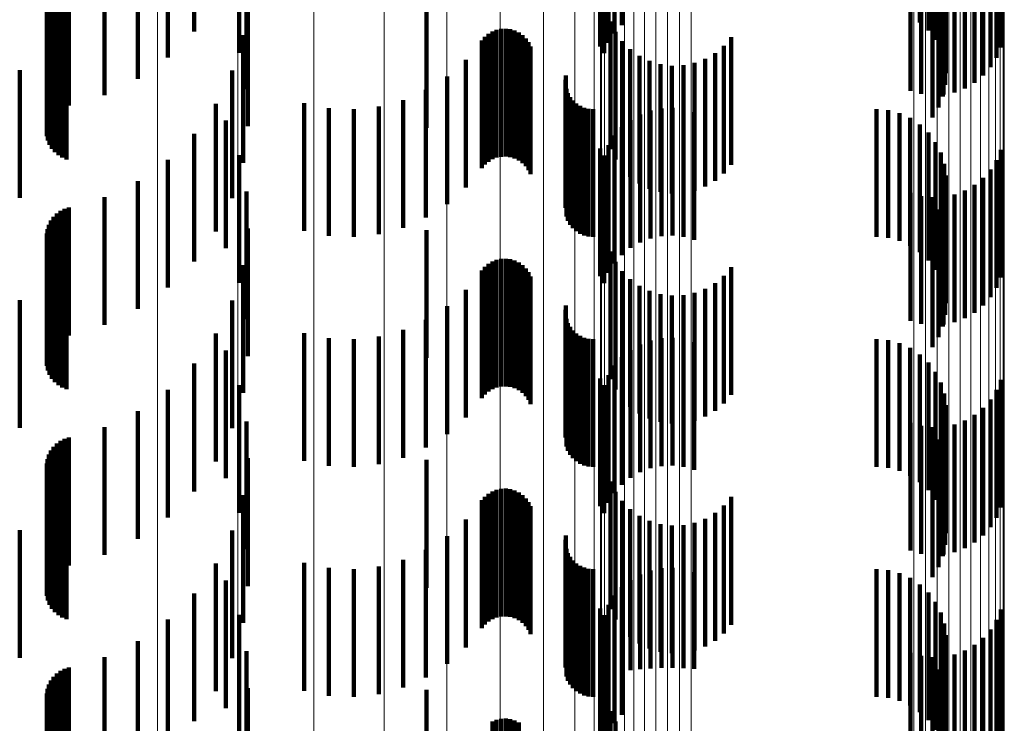
# Model space of a CAD drawing. Units: metres. Extents: x 0 to 10.6, y -0.5 to 0.5.
# Drawn here: x 0.1 to 0.1, y 0.1 to 0.1 of the extents above; entities that cross this region are included whole.
import ezdxf

# ---------------------------------------------------------------- set-up
doc = ezdxf.new("R2010")
doc.units = ezdxf.units.M
doc.linetypes.add('AUSGEZOGEN', pattern=[0])
doc.linetypes.add('VERDECKT2_S2', pattern=[0.0018, 0.001, -0.0008])
doc.layers.add('Standard', color=7, linetype='AUSGEZOGEN', lineweight=13)

msp = doc.modelspace()

# ---------------------------------------------------------------- linework, layer by layer
at = {"layer": 'Standard', "color": 253, "linetype": 'VERDECKT2_S2', "lineweight": 140, "transparency": 33554687}
for p, q in [((0.0919427, 0.0920597), (0.0919427, 0.0910597)), ((0.0942778, 0.0920813), (0.0942778, 0.0910813)), ((0.0943444, 0.0920179), (0.0943444, 0.0910179)), ((0.0885933, 0.0920095), (0.0885933, 0.0910095)), ((0.091885, 0.0919943), (0.091885, 0.0909943)), ((0.0943994, 0.0919442), (0.0943994, 0.0909442)), ((0.0917743, 0.0918932), (0.0917743, 0.0908932)), ((0.0918384, 0.0919203), (0.0918384, 0.0909203)), ((0.0949116, 0.0918837), (0.0949116, 0.0908837)), ((0.0883875, 0.0918056), (0.0883875, 0.0908056)), ((0.0889457, 0.0918419), (0.0889457, 0.0908419)), ((0.0918043, 0.09184), (0.0918043, 0.09084)), ((0.0944412, 0.0918622), (0.0944412, 0.0908622)), ((0.0948774, 0.0918033), (0.0948774, 0.0908033)), ((0.0944685, 0.0917745), (0.0944685, 0.0907745)), ((0.0948308, 0.0917295), (0.0948308, 0.0907295)), ((0.088151, 0.0916382), (0.088151, 0.0906382)), ((0.0944807, 0.0916833), (0.0944807, 0.0906833)), ((0.0947731, 0.091664), (0.0947731, 0.090664)), ((0.0890032, 0.091558), (0.0890032, 0.090558)), ((0.0944774, 0.0915916), (0.0944774, 0.0905916)), ((0.0946301, 0.0915647), (0.0946301, 0.0905647)), ((0.0947056, 0.0916086), (0.0947056, 0.0906086)), ((0.0878903, 0.0915121), (0.0878903, 0.0905121)), ((0.094205, 0.0915458), (0.094205, 0.0905458)), ((0.094289, 0.0915219), (0.094289, 0.0905219)), ((0.0943757, 0.0915118), (0.0943757, 0.0905118)), ((0.0944587, 0.0915016), (0.0944587, 0.0905016)), ((0.094463, 0.0915157), (0.094463, 0.0905157)), ((0.0945485, 0.0915334), (0.0945485, 0.0905334)), ((0.0875453, 0.0914047), (0.0875453, 0.0904047)), ((0.0875778, 0.0914204), (0.0875778, 0.0904204)), ((0.0876122, 0.0914305), (0.0876122, 0.0904305)), ((0.0944251, 0.091416), (0.0944251, 0.090416)), ((0.0874695, 0.0913293), (0.0874695, 0.0903293)), ((0.0874905, 0.0913586), (0.0874905, 0.0903586)), ((0.0875161, 0.0913839), (0.0875161, 0.0903839)), ((0.0943775, 0.0913372), (0.0943775, 0.0903372)), ((0.0874432, 0.0912626), (0.0874432, 0.0902626)), ((0.0874536, 0.0912971), (0.0874536, 0.0902971)), ((0.0890133, 0.0912684), (0.0890133, 0.0902684)), ((0.0904139, 0.0912557), (0.0904139, 0.0902557)), ((0.0874387, 0.0912271), (0.0874387, 0.0902271)), ((0.08744, 0.091191), (0.08744, 0.090191)), ((0.0874473, 0.0911559), (0.0874473, 0.0901559)), ((0.0874603, 0.0911223), (0.0874603, 0.0901223)), ((0.0874786, 0.0910914), (0.0874786, 0.0900914)), ((0.0875017, 0.0910638), (0.0875017, 0.0900638)), ((0.0875292, 0.0910405), (0.0875292, 0.0900405)), ((0.08756, 0.091022), (0.08756, 0.090022)), ((0.0909623, 0.0910221), (0.0909623, 0.0900221)), ((0.0909976, 0.0910296), (0.0909976, 0.0900296)), ((0.0910336, 0.0910312), (0.0910336, 0.0900312)), ((0.0910693, 0.0910267), (0.0910693, 0.0900267)), ((0.0911038, 0.0910165), (0.0911038, 0.0900165)), ((0.0918536, 0.0910878), (0.0918536, 0.0900878)), ((0.0875935, 0.0910089), (0.0875935, 0.0900089)), ((0.0889758, 0.0909812), (0.0889758, 0.0899812)), ((0.0908474, 0.0909396), (0.0908474, 0.0899396)), ((0.0908706, 0.0909672), (0.0908706, 0.0899672)), ((0.0908979, 0.0909905), (0.0908979, 0.0899905)), ((0.0909289, 0.091009), (0.0909289, 0.090009)), ((0.0911362, 0.0910007), (0.0911362, 0.0900007)), ((0.0911655, 0.0909799), (0.0911655, 0.0899799)), ((0.091191, 0.0909545), (0.091191, 0.0899545)), ((0.091893, 0.0910074), (0.091893, 0.0900074)), ((0.092801, 0.0909658), (0.092801, 0.0899658)), ((0.0912119, 0.0909251), (0.0912119, 0.0899251)), ((0.0912277, 0.0908928), (0.0912277, 0.0898928)), ((0.0919449, 0.0909344), (0.0919449, 0.0899344)), ((0.0920081, 0.090871), (0.0920081, 0.089871)), ((0.0927426, 0.0908979), (0.0927426, 0.0898979)), ((0.0907217, 0.0907885), (0.0907217, 0.0897885)), ((0.0920809, 0.0908187), (0.0920809, 0.0898187)), ((0.0925966, 0.0907952), (0.0925966, 0.0897952)), ((0.0926739, 0.0908406), (0.0926739, 0.0898406)), ((0.0872264, 0.0907067), (0.0872264, 0.0897067)), ((0.0921612, 0.0907792), (0.0921612, 0.0897792)), ((0.0922469, 0.0907534), (0.0922469, 0.0897534)), ((0.0923358, 0.0907419), (0.0923358, 0.0897419)), ((0.0924253, 0.0907452), (0.0924253, 0.0897452)), ((0.092513, 0.0907631), (0.092513, 0.0897631)), ((0.0888915, 0.090704), (0.0888915, 0.089704)), ((0.0905745, 0.0906585), (0.0905745, 0.0896585)), ((0.0915009, 0.0906304), (0.0915009, 0.0896304)), ((0.0915057, 0.0906653), (0.0915057, 0.0896653)), ((0.0904091, 0.0905526), (0.0904091, 0.0895526)), ((0.0915087, 0.0905604), (0.0915087, 0.0895604)), ((0.0915208, 0.0905272), (0.0915208, 0.0895272)), ((0.0915383, 0.0904965), (0.0915383, 0.0894965)), ((0.0887629, 0.0904443), (0.0887629, 0.0894443)), ((0.0894556, 0.0904491), (0.0894556, 0.0894491)), ((0.0896481, 0.0904102), (0.0896481, 0.0894102)), ((0.0898443, 0.0904012), (0.0898443, 0.0894012)), ((0.0900396, 0.0904224), (0.0900396, 0.0894224)), ((0.0902293, 0.0904732), (0.0902293, 0.0894732)), ((0.0915604, 0.0904691), (0.0915604, 0.0894691)), ((0.0915867, 0.0904455), (0.0915867, 0.0894455)), ((0.0916164, 0.0904265), (0.0916164, 0.0894265)), ((0.0916489, 0.0904125), (0.0916489, 0.0894125)), ((0.0916831, 0.0904041), (0.0916831, 0.0894041)), ((0.0917184, 0.0904011), (0.0917184, 0.0894011)), ((0.0922528, 0.090408), (0.0922528, 0.089408)), ((0.0923401, 0.0904119), (0.0923401, 0.0894119)), ((0.0924268, 0.0904018), (0.0924268, 0.0894018)), ((0.0939371, 0.0904011), (0.0939371, 0.0894011)), ((0.0920857, 0.090359), (0.0920857, 0.089359)), ((0.0921674, 0.0903903), (0.0921674, 0.0893903)), ((0.0925108, 0.0903779), (0.0925108, 0.0893779)), ((0.0940288, 0.0903934), (0.0940288, 0.0893934)), ((0.0941178, 0.0903703), (0.0941178, 0.0893703)), ((0.0942016, 0.0903326), (0.0942016, 0.0893326)), ((0.0888423, 0.0903124), (0.0888423, 0.0893124)), ((0.0919427, 0.0902597), (0.0919427, 0.0892597)), ((0.0920102, 0.0903151), (0.0920102, 0.0893151)), ((0.0942778, 0.0902813), (0.0942778, 0.0892813)), ((0.0885933, 0.0902094), (0.0885933, 0.0892094)), ((0.091885, 0.0901943), (0.091885, 0.0891943)), ((0.0943444, 0.0902179), (0.0943444, 0.0892179)), ((0.0917743, 0.0900933), (0.0917743, 0.0890933)), ((0.0918384, 0.0901204), (0.0918384, 0.0891204)), ((0.0943994, 0.0901442), (0.0943994, 0.0891442)), ((0.0889457, 0.0900419), (0.0889457, 0.0890419)), ((0.0918043, 0.09004), (0.0918043, 0.08904)), ((0.0944412, 0.0900623), (0.0944412, 0.0890623)), ((0.0949116, 0.0900837), (0.0949116, 0.0890837)), ((0.0883875, 0.0900056), (0.0883875, 0.0890056)), ((0.0944685, 0.0899745), (0.0944685, 0.0889745)), ((0.0948774, 0.0900034), (0.0948774, 0.0890034)), ((0.0944807, 0.0898834), (0.0944807, 0.0888834)), ((0.0947731, 0.089864), (0.0947731, 0.088864)), ((0.0948308, 0.0899295), (0.0948308, 0.0889295)), ((0.088151, 0.0898383), (0.088151, 0.0888383)), ((0.0944774, 0.0897916), (0.0944774, 0.0887916)), ((0.0947056, 0.0898086), (0.0947056, 0.0888086)), ((0.0878903, 0.0897122), (0.0878903, 0.0887122)), ((0.0890032, 0.089758), (0.0890032, 0.088758)), ((0.094205, 0.0897458), (0.094205, 0.0887458)), ((0.094289, 0.0897219), (0.094289, 0.0887219)), ((0.0943757, 0.0897118), (0.0943757, 0.0887118)), ((0.094463, 0.0897157), (0.094463, 0.0887157)), ((0.0945485, 0.0897335), (0.0945485, 0.0887335)), ((0.0946301, 0.0897647), (0.0946301, 0.0887647)), ((0.0876122, 0.0896306), (0.0876122, 0.0886306)), ((0.0944587, 0.0897015), (0.0944587, 0.0887015)), ((0.0874905, 0.0895586), (0.0874905, 0.0885586)), ((0.0875161, 0.0895839), (0.0875161, 0.0885839)), ((0.0875453, 0.0896047), (0.0875453, 0.0886047)), ((0.0875778, 0.0896204), (0.0875778, 0.0886204)), ((0.0944251, 0.089616), (0.0944251, 0.088616)), ((0.0874536, 0.0894971), (0.0874536, 0.0884971)), ((0.0874695, 0.0895294), (0.0874695, 0.0885294)), ((0.0943775, 0.0895373), (0.0943775, 0.0885373)), ((0.0874387, 0.0894271), (0.0874387, 0.0884271)), ((0.0874432, 0.0894626), (0.0874432, 0.0884626)), ((0.0890133, 0.0894684), (0.0890133, 0.0884684)), ((0.0904139, 0.0894557), (0.0904139, 0.0884557)), ((0.08744, 0.0893911), (0.08744, 0.0883911)), ((0.0874473, 0.0893558), (0.0874473, 0.0883558)), ((0.0874603, 0.0893223), (0.0874603, 0.0883223)), ((0.0874786, 0.0892913), (0.0874786, 0.0882913)), ((0.0875017, 0.0892639), (0.0875017, 0.0882639)), ((0.0875292, 0.0892405), (0.0875292, 0.0882405)), ((0.0918536, 0.0892878), (0.0918536, 0.0882878)), ((0.08756, 0.089222), (0.08756, 0.088222)), ((0.0875935, 0.0892089), (0.0875935, 0.0882089)), ((0.0889758, 0.0891812), (0.0889758, 0.0881812)), ((0.0908706, 0.0891672), (0.0908706, 0.0881672)), ((0.0908979, 0.0891906), (0.0908979, 0.0881906)), ((0.0909289, 0.089209), (0.0909289, 0.088209)), ((0.0909623, 0.0892222), (0.0909623, 0.0882222)), ((0.0909976, 0.0892296), (0.0909976, 0.0882296)), ((0.0910336, 0.0892312), (0.0910336, 0.0882312)), ((0.0910693, 0.0892267), (0.0910693, 0.0882267)), ((0.0911038, 0.0892166), (0.0911038, 0.0882166)), ((0.0911362, 0.0892007), (0.0911362, 0.0882007)), ((0.0911655, 0.0891799), (0.0911655, 0.0881799)), ((0.091893, 0.0892073), (0.091893, 0.0882073)), ((0.092801, 0.0891658), (0.092801, 0.0881658)), ((0.0908474, 0.0891395), (0.0908474, 0.0881395)), ((0.091191, 0.0891544), (0.091191, 0.0881544)), ((0.0912119, 0.0891251), (0.0912119, 0.0881251)), ((0.0912277, 0.0890927), (0.0912277, 0.0880927)), ((0.0919449, 0.0891344), (0.0919449, 0.0881344)), ((0.0927426, 0.089098), (0.0927426, 0.088098)), ((0.0920081, 0.089071), (0.0920081, 0.088071)), ((0.0920809, 0.0890187), (0.0920809, 0.0880187)), ((0.0926739, 0.0890405), (0.0926739, 0.0880405)), ((0.0907217, 0.0889885), (0.0907217, 0.0879885)), ((0.0921612, 0.0889792), (0.0921612, 0.0879792)), ((0.0922469, 0.0889534), (0.0922469, 0.0879534)), ((0.0923358, 0.0889419), (0.0923358, 0.0879419)), ((0.0924253, 0.0889452), (0.0924253, 0.0879452)), ((0.092513, 0.0889631), (0.092513, 0.0879631)), ((0.0925966, 0.0889952), (0.0925966, 0.0879952)), ((0.0872264, 0.0889067), (0.0872264, 0.0879067)), ((0.0888915, 0.088904), (0.0888915, 0.087904)), ((0.0905745, 0.0888585), (0.0905745, 0.0878585)), ((0.0915057, 0.0888654), (0.0915057, 0.0878654)), ((0.0915009, 0.0888304), (0.0915009, 0.0878304)), ((0.0904091, 0.0887526), (0.0904091, 0.0877526)), ((0.0915087, 0.0887604), (0.0915087, 0.0877604)), ((0.0915208, 0.0887272), (0.0915208, 0.0877272)), ((0.0887629, 0.0886444), (0.0887629, 0.0876444)), ((0.0894556, 0.088649), (0.0894556, 0.087649)), ((0.0902293, 0.0886732), (0.0902293, 0.0876732)), ((0.0915383, 0.0886965), (0.0915383, 0.0876965)), ((0.0915604, 0.0886691), (0.0915604, 0.0876691)), ((0.0915867, 0.0886454), (0.0915867, 0.0876454)), ((0.0916164, 0.0886265), (0.0916164, 0.0876265)), ((0.0896481, 0.0886101), (0.0896481, 0.0876101)), ((0.0898443, 0.0886012), (0.0898443, 0.0876012)), ((0.0900396, 0.0886224), (0.0900396, 0.0876224)), ((0.0916489, 0.0886125), (0.0916489, 0.0876125)), ((0.0916831, 0.0886041), (0.0916831, 0.0876041)), ((0.0917184, 0.0886011), (0.0917184, 0.0876011)), ((0.0920857, 0.088559), (0.0920857, 0.087559)), ((0.0921674, 0.0885902), (0.0921674, 0.0875902)), ((0.0922528, 0.088608), (0.0922528, 0.087608)), ((0.0923401, 0.0886119), (0.0923401, 0.0876119)), ((0.0924268, 0.0886018), (0.0924268, 0.0876018)), ((0.0925108, 0.0885779), (0.0925108, 0.0875779)), ((0.0939371, 0.0886011), (0.0939371, 0.0876011)), ((0.0940288, 0.0885934), (0.0940288, 0.0875934)), ((0.0941178, 0.0885703), (0.0941178, 0.0875703)), ((0.0888423, 0.0885125), (0.0888423, 0.0875125)), ((0.0920102, 0.0885151), (0.0920102, 0.0875151)), ((0.0942016, 0.0885325), (0.0942016, 0.0875325)), ((0.0942778, 0.0884813), (0.0942778, 0.0874813)), ((0.0885933, 0.0884095), (0.0885933, 0.0874095)), ((0.091885, 0.0883943), (0.091885, 0.0873943)), ((0.0919427, 0.0884597), (0.0919427, 0.0874597)), ((0.0943444, 0.0884179), (0.0943444, 0.0874179)), ((0.0918384, 0.0883204), (0.0918384, 0.0873204)), ((0.0943994, 0.0883442), (0.0943994, 0.0873442)), ((0.0889457, 0.0882419), (0.0889457, 0.0872419)), ((0.0917743, 0.0882933), (0.0917743, 0.0872933)), ((0.0918043, 0.08824), (0.0918043, 0.08724)), ((0.0944412, 0.0882623), (0.0944412, 0.0872623)), ((0.0949116, 0.0882838), (0.0949116, 0.0872838)), ((0.0883875, 0.0882056), (0.0883875, 0.0872056)), ((0.0944685, 0.0881746), (0.0944685, 0.0871746)), ((0.0948774, 0.0882034), (0.0948774, 0.0872034)), ((0.0944807, 0.0880834), (0.0944807, 0.0870834)), ((0.0948308, 0.0881295), (0.0948308, 0.0871295)), ((0.088151, 0.0880383), (0.088151, 0.0870383)), ((0.0947056, 0.0880086), (0.0947056, 0.0870086)), ((0.0947731, 0.088064), (0.0947731, 0.087064)), ((0.0890032, 0.0879579), (0.0890032, 0.0869579)), ((0.094205, 0.0879457), (0.094205, 0.0869457)), ((0.0944774, 0.0879916), (0.0944774, 0.0869916)), ((0.0945485, 0.0879335), (0.0945485, 0.0869335)), ((0.0946301, 0.0879647), (0.0946301, 0.0869647)), ((0.0878903, 0.0879122), (0.0878903, 0.0869122)), ((0.094289, 0.0879219), (0.094289, 0.0869219)), ((0.0943757, 0.0879118), (0.0943757, 0.0869118)), ((0.0944587, 0.0879015), (0.0944587, 0.0869015)), ((0.094463, 0.0879157), (0.094463, 0.0869157)), ((0.0875161, 0.0877839), (0.0875161, 0.0867839)), ((0.0875453, 0.0878047), (0.0875453, 0.0868047)), ((0.0875778, 0.0878204), (0.0875778, 0.0868204)), ((0.0876122, 0.0878306), (0.0876122, 0.0868306)), ((0.0944251, 0.087816), (0.0944251, 0.086816)), ((0.0874695, 0.0877294), (0.0874695, 0.0867294)), ((0.0874905, 0.0877586), (0.0874905, 0.0867586)), ((0.0943775, 0.0877373), (0.0943775, 0.0867373)), ((0.0874387, 0.087627), (0.0874387, 0.086627)), ((0.0874432, 0.0876627), (0.0874432, 0.0866627)), ((0.0874536, 0.0876971), (0.0874536, 0.0866971)), ((0.0890133, 0.0876685), (0.0890133, 0.0866685)), ((0.0904139, 0.0876558), (0.0904139, 0.0866558)), ((0.08744, 0.0875911), (0.08744, 0.0865911)), ((0.0874473, 0.0875558), (0.0874473, 0.0865558)), ((0.0874603, 0.0875223), (0.0874603, 0.0865223)), ((0.0874786, 0.0874913), (0.0874786, 0.0864913)), ((0.0918536, 0.0874878), (0.0918536, 0.0864878)), ((0.0875017, 0.0874638), (0.0875017, 0.0864638)), ((0.0875292, 0.0874406), (0.0875292, 0.0864406)), ((0.08756, 0.0874221), (0.08756, 0.0864221)), ((0.0875935, 0.0874088), (0.0875935, 0.0864088)), ((0.0908979, 0.0873904), (0.0908979, 0.0863904)), ((0.0909289, 0.087409), (0.0909289, 0.086409)), ((0.0909623, 0.0874222), (0.0909623, 0.0864222)), ((0.0909976, 0.0874296), (0.0909976, 0.0864296)), ((0.0910336, 0.0874312), (0.0910336, 0.0864312)), ((0.0910693, 0.0874268), (0.0910693, 0.0864268)), ((0.0911038, 0.0874166), (0.0911038, 0.0864166)), ((0.0911362, 0.0874008), (0.0911362, 0.0864008)), ((0.091893, 0.0874073), (0.091893, 0.0864073)), ((0.0889758, 0.0873811), (0.0889758, 0.0863811)), ((0.0908474, 0.0873395), (0.0908474, 0.0863395)), ((0.0908706, 0.0873671), (0.0908706, 0.0863671)), ((0.0911655, 0.0873799), (0.0911655, 0.0863799)), ((0.091191, 0.0873544), (0.091191, 0.0863544)), ((0.0912119, 0.0873251), (0.0912119, 0.0863251)), ((0.0919449, 0.0873344), (0.0919449, 0.0863344)), ((0.092801, 0.0873658), (0.092801, 0.0863658)), ((0.0912277, 0.0872927), (0.0912277, 0.0862927)), ((0.0920081, 0.087271), (0.0920081, 0.086271)), ((0.0926739, 0.0872405), (0.0926739, 0.0862405)), ((0.0927426, 0.0872979), (0.0927426, 0.0862979)), ((0.0907217, 0.0871885), (0.0907217, 0.0861885)), ((0.0920809, 0.0872187), (0.0920809, 0.0862187)), ((0.0921612, 0.0871793), (0.0921612, 0.0861793)), ((0.092513, 0.0871631), (0.092513, 0.0861631)), ((0.0925966, 0.0871953), (0.0925966, 0.0861953)), ((0.0872264, 0.0871067), (0.0872264, 0.0861067)), ((0.0888915, 0.0871039), (0.0888915, 0.0861039)), ((0.0922469, 0.0871534), (0.0922469, 0.0861534)), ((0.0923358, 0.087142), (0.0923358, 0.086142)), ((0.0924253, 0.0871452), (0.0924253, 0.0861452)), ((0.0905745, 0.0870585), (0.0905745, 0.0860585)), ((0.0915009, 0.0870304), (0.0915009, 0.0860304)), ((0.0915057, 0.0870654), (0.0915057, 0.0860654)), ((0.0904091, 0.0869526), (0.0904091, 0.0859526)), ((0.0915087, 0.0869604), (0.0915087, 0.0859604)), ((0.0915208, 0.0869272), (0.0915208, 0.0859272)), ((0.0902293, 0.0868733), (0.0902293, 0.0858733)), ((0.0915383, 0.0868965), (0.0915383, 0.0858965)), ((0.0915604, 0.086869), (0.0915604, 0.085869)), ((0.0887629, 0.0868444), (0.0887629, 0.0858444)), ((0.0894556, 0.086849), (0.0894556, 0.085849)), ((0.0896481, 0.0868101), (0.0896481, 0.0858101)), ((0.0898443, 0.0868011), (0.0898443, 0.0858011)), ((0.0900396, 0.0868224), (0.0900396, 0.0858224)), ((0.0915867, 0.0868455), (0.0915867, 0.0858455)), ((0.0916164, 0.0868265), (0.0916164, 0.0858265)), ((0.0916489, 0.0868125), (0.0916489, 0.0858125)), ((0.0916831, 0.086804), (0.0916831, 0.085804)), ((0.0917184, 0.0868011), (0.0917184, 0.0858011)), ((0.0921674, 0.0867902), (0.0921674, 0.0860238)), ((0.0922528, 0.086808), (0.0922528, 0.0860271)), ((0.0923401, 0.0868119), (0.0923401, 0.0860278)), ((0.0924268, 0.0868018), (0.0924268, 0.0860259)), ((0.0925108, 0.086778), (0.0925108, 0.0860216)), ((0.0939371, 0.0868011), (0.0939371, 0.0858011)), ((0.0940288, 0.0867934), (0.0940288, 0.0857934)), ((0.0888423, 0.0867125), (0.0888423, 0.0857125)), ((0.0920102, 0.0867151), (0.0920102, 0.0860102)), ((0.0920857, 0.086759), (0.0920857, 0.0860181)), ((0.0941178, 0.0867703), (0.0941178, 0.0857703)), ((0.0942016, 0.0867326), (0.0942016, 0.0857326)), ((0.0919427, 0.0866597), (0.0919427, 0.0860001)), ((0.0942778, 0.0866813), (0.0942778, 0.0856813)), ((0.0943444, 0.0866179), (0.0943444, 0.0856179)), ((0.0885933, 0.0866095), (0.0885933, 0.0856095)), ((0.091885, 0.0865942), (0.091885, 0.0859882)), ((0.0943994, 0.0865442), (0.0943994, 0.0855442)), ((0.0917743, 0.0864932), (0.0917743, 0.0854932)), ((0.0918384, 0.0865203), (0.0918384, 0.0859748)), ((0.0949116, 0.0864838), (0.0949116, 0.0859681)), ((0.0883875, 0.0864056), (0.0883875, 0.0854056)), ((0.0889457, 0.0864419), (0.0889457, 0.0854419)), ((0.0918043, 0.0864399), (0.0918043, 0.0859601)), ((0.0944412, 0.0864623), (0.0944412, 0.0854623)), ((0.0948774, 0.0864033), (0.0948774, 0.0859535)), ((0.0944685, 0.0863746), (0.0944685, 0.0853746)), ((0.0948308, 0.0863295), (0.0948308, 0.0859401)), ((0.088151, 0.0862383), (0.088151, 0.0852383)), ((0.0944807, 0.0862834), (0.0944807, 0.0852834)), ((0.0947731, 0.086264), (0.0947731, 0.085928)), ((0.0890032, 0.0861579), (0.0890032, 0.0851579)), ((0.0944774, 0.0861915), (0.0944774, 0.0851915)), ((0.0946301, 0.0861647), (0.0946301, 0.08591)), ((0.0947056, 0.0862086), (0.0947056, 0.085918)), ((0.0878903, 0.0861121), (0.0878903, 0.0851121)), ((0.094205, 0.0861458), (0.094205, 0.0859066)), ((0.094289, 0.0861219), (0.094289, 0.0859022)), ((0.0943757, 0.0861118), (0.0943757, 0.0859005)), ((0.0944587, 0.0861015), (0.0944587, 0.0851015)), ((0.094463, 0.0861157), (0.094463, 0.0859011)), ((0.0945485, 0.0861335), (0.0945485, 0.0859044)), ((0.0875453, 0.0860047), (0.0875453, 0.0850047)), ((0.0875778, 0.0860203), (0.0875778, 0.0850203)), ((0.0876122, 0.0860306), (0.0876122, 0.0850306)), ((0.0920102, 0.0860102), (0.0920102, 0.0860102)), ((0.0920857, 0.0860181), (0.0920857, 0.0860181)), ((0.0921674, 0.0860238), (0.0921674, 0.0860238)), ((0.0922528, 0.0860271), (0.0922528, 0.0860271)), ((0.0923401, 0.0860278), (0.0923401, 0.0860278)), ((0.0924268, 0.0860259), (0.0924268, 0.0860259)), ((0.0925108, 0.0860216), (0.0925108, 0.0860216)), ((0.0944251, 0.086016), (0.0944251, 0.085016)), ((0.0874695, 0.0859294), (0.0874695, 0.0849294)), ((0.0874905, 0.0859586), (0.0874905, 0.0849586)), ((0.0875161, 0.0859839), (0.0875161, 0.0849839)), ((0.0918043, 0.0859601), (0.0918043, 0.0854399)), ((0.0918384, 0.0859748), (0.0918384, 0.0855203)), ((0.091885, 0.0859882), (0.091885, 0.0855942)), ((0.0919427, 0.0860001), (0.0919427, 0.0856597)), ((0.0943775, 0.0859373), (0.0943775, 0.0849373)), ((0.0947731, 0.085928), (0.0947731, 0.085264)), ((0.0948308, 0.0859401), (0.0948308, 0.0853295)), ((0.0948774, 0.0859535), (0.0948774, 0.0854033)), ((0.0949116, 0.0859681), (0.0949116, 0.0854838)), ((0.0874432, 0.0858627), (0.0874432, 0.0848627)), ((0.0874536, 0.0858972), (0.0874536, 0.0848972)), ((0.0890133, 0.0858684), (0.0890133, 0.0848684)), ((0.0904139, 0.0858558), (0.0904139, 0.0848558)), ((0.094205, 0.0859066), (0.094205, 0.0851458)), ((0.094289, 0.0859022), (0.094289, 0.0851219)), ((0.0943757, 0.0859005), (0.0943757, 0.0851118)), ((0.094463, 0.0859011), (0.094463, 0.0851157)), ((0.0945485, 0.0859044), (0.0945485, 0.0851335)), ((0.0946301, 0.08591), (0.0946301, 0.0851647)), ((0.0947056, 0.085918), (0.0947056, 0.0852086)), ((0.0874387, 0.085827), (0.0874387, 0.084827)), ((0.08744, 0.0857911), (0.08744, 0.0847911)), ((0.0874473, 0.0857559), (0.0874473, 0.0847559)), ((0.0874603, 0.0857223), (0.0874603, 0.0847223)), ((0.0874786, 0.0856913), (0.0874786, 0.0846913)), ((0.0875017, 0.0856638), (0.0875017, 0.0846638)), ((0.0875292, 0.0856406), (0.0875292, 0.0846406)), ((0.08756, 0.085622), (0.08756, 0.084622)), ((0.0909623, 0.0856222), (0.0909623, 0.0846222)), ((0.0909976, 0.0856296), (0.0909976, 0.0846296)), ((0.0910336, 0.0856312), (0.0910336, 0.0846312)), ((0.0910693, 0.0856268), (0.0910693, 0.0846268)), ((0.0911038, 0.0856166), (0.0911038, 0.0846166)), ((0.0918536, 0.0856878), (0.0918536, 0.0846878)), ((0.0875935, 0.0856088), (0.0875935, 0.0846088)), ((0.0909289, 0.085609), (0.0909289, 0.084609)), ((0.0911362, 0.0856008), (0.0911362, 0.0846008)), ((0.091893, 0.0856074), (0.091893, 0.0846074))]:
    msp.add_line(p, q, dxfattribs=at)
at = {"layer": 'Standard', "color": 7, "linetype": 'AUSGEZOGEN', "lineweight": 13, "transparency": 33554687}
for points in [[(0.0883057, 0.2164532), (0.0883057, 0.2031631), (0.0883057, 0.189493), (0.0883057, 0.1755032), (0.0883057, 0.1612551), (0.0883057, 0.1468099), (0.0883057, 0.1322285), (0.0883057, 0.1175703), (0.0883057, 0.1028923), (0.0883057, 0.0882492), (0.0883057, 0.0736925), (0.0883057, 0.05927), (0.0883057, 0.0450259), (0.0883057, 0.031), (0.0883057, 0.0169742)], [(0.0889341, 0.2163625), (0.0889341, 0.203079), (0.0889341, 0.1894157), (0.0889341, 0.1754327), (0.0889341, 0.1611915), (0.0889341, 0.1467534), (0.0889341, 0.1321791), (0.0889341, 0.117528), (0.0889341, 0.1028572), (0.0889341, 0.0882213), (0.0889341, 0.0736716), (0.0889341, 0.0592562), (0.0889341, 0.045019), (0.0889341, 0.031), (0.0889341, 0.016981)], [(0.0895309, 0.2162153), (0.0895309, 0.2029424), (0.0895309, 0.1892899), (0.0895309, 0.175318), (0.0895309, 0.1610881), (0.0895309, 0.1466614), (0.0895309, 0.1320988), (0.0895309, 0.1174593), (0.0895309, 0.1028001), (0.0895309, 0.0881758), (0.0895309, 0.0736377), (0.0895309, 0.0592338), (0.0895309, 0.0450078), (0.0895309, 0.031), (0.0895309, 0.0169922)], [(0.0900815, 0.216015), (0.0900815, 0.2027565), (0.0900815, 0.1891187), (0.0900815, 0.1751619), (0.0900815, 0.1609474), (0.0900815, 0.1465364), (0.0900815, 0.1319894), (0.0900815, 0.1173658), (0.0900815, 0.1027225), (0.0900815, 0.088114), (0.0900815, 0.0735916), (0.0900815, 0.0592032), (0.0900815, 0.0449927), (0.0900815, 0.031), (0.0900815, 0.0170073)], [(0.0905723, 0.2157666), (0.0905723, 0.2025258), (0.0905723, 0.1889063), (0.0905723, 0.1749683), (0.0905723, 0.1607729), (0.0905723, 0.1463812), (0.0905723, 0.1318538), (0.0905723, 0.1172498), (0.0905723, 0.1026262), (0.0905723, 0.0880373), (0.0905723, 0.0735344), (0.0905723, 0.0591654), (0.0905723, 0.0449739), (0.0905723, 0.031), (0.0905723, 0.0170261)], [(0.0909913, 0.2154761), (0.0909913, 0.2022561), (0.0909913, 0.1886581), (0.0909913, 0.174742), (0.0909913, 0.1605689), (0.0909913, 0.1461998), (0.0909913, 0.1316953), (0.0909913, 0.1171143), (0.0909913, 0.1025135), (0.0909913, 0.0879476), (0.0909913, 0.0734675), (0.0909913, 0.0591211), (0.0909913, 0.044952), (0.0909913, 0.031), (0.0909913, 0.017048)], [(0.0913284, 0.2151506), (0.0913284, 0.2019539), (0.0913284, 0.1883799), (0.0913284, 0.1744883), (0.0913284, 0.1603403), (0.0913284, 0.1459965), (0.0913284, 0.1315176), (0.0913284, 0.1169623), (0.0913284, 0.1023873), (0.0913284, 0.0878472), (0.0913284, 0.0733927), (0.0913284, 0.0590714), (0.0913284, 0.0449274), (0.0913284, 0.031), (0.0913284, 0.0170726)], [(0.0915753, 0.2147982), (0.0915753, 0.2016267), (0.0915753, 0.1880786), (0.0915753, 0.1742137), (0.0915753, 0.1600927), (0.0915753, 0.1457764), (0.0915753, 0.1313252), (0.0915753, 0.1167977), (0.0915753, 0.1022507), (0.0915753, 0.0877383), (0.0915753, 0.0733115), (0.0915753, 0.0590177), (0.0915753, 0.0449007), (0.0915753, 0.031), (0.0915753, 0.0170993)], [(0.0917258, 0.2144272), (0.0917258, 0.2012825), (0.0917258, 0.1877617), (0.0917258, 0.1739247), (0.0917258, 0.1598322), (0.0917258, 0.1455448), (0.0917258, 0.1311227), (0.0917258, 0.1166246), (0.0917258, 0.1021069), (0.0917258, 0.0876238), (0.0917258, 0.0732261), (0.0917258, 0.0589612), (0.0917258, 0.0448726), (0.0917258, 0.031), (0.0917258, 0.0171274)], [(0.0917764, 0.2140471), (0.0917764, 0.2009295), (0.0917764, 0.1874367), (0.0917764, 0.1736285), (0.0917764, 0.1595652), (0.0917764, 0.1453074), (0.0917764, 0.1309153), (0.0917764, 0.1164471), (0.0917764, 0.1019596), (0.0917764, 0.0875065), (0.0917764, 0.0731385), (0.0917764, 0.0589032), (0.0917764, 0.0448439), (0.0917764, 0.031), (0.0917764, 0.0171561)], [(0.0942305, 0.2127082), (0.0942305, 0.1996865), (0.0942305, 0.1862925), (0.0942305, 0.1725852), (0.0942305, 0.1586248), (0.0942305, 0.1444713), (0.0942305, 0.1301844), (0.0942305, 0.1158221), (0.0942305, 0.1014406), (0.0942305, 0.0870932), (0.0942305, 0.0728304), (0.0942305, 0.0586991), (0.0942305, 0.0447426), (0.0942305, 0.031), (0.0942305, 0.0172574)], [(0.094321, 0.2127202), (0.094321, 0.1996977), (0.094321, 0.1863028), (0.094321, 0.1725945), (0.094321, 0.1586332), (0.094321, 0.1444788), (0.094321, 0.130191), (0.094321, 0.1158277), (0.094321, 0.1014452), (0.094321, 0.0870968), (0.094321, 0.0728331), (0.094321, 0.0587009), (0.094321, 0.0447435), (0.094321, 0.031), (0.094321, 0.0172565)], [(0.0944137, 0.212723), (0.0944137, 0.1997003), (0.0944137, 0.1863052), (0.0944137, 0.1725968), (0.0944137, 0.1586351), (0.0944137, 0.1444806), (0.0944137, 0.1301925), (0.0944137, 0.115829), (0.0944137, 0.1014463), (0.0944137, 0.0870977), (0.0944137, 0.0728337), (0.0944137, 0.0587014), (0.0944137, 0.0447438), (0.0944137, 0.031), (0.0944137, 0.0172562)], [(0.0945058, 0.2127165), (0.0945058, 0.1996942), (0.0945058, 0.1862996), (0.0945058, 0.1725917), (0.0945058, 0.1586306), (0.0945058, 0.1444765), (0.0945058, 0.1301889), (0.0945058, 0.115826), (0.0945058, 0.1014437), (0.0945058, 0.0870958), (0.0945058, 0.0728323), (0.0945058, 0.0587004), (0.0945058, 0.0447432), (0.0945058, 0.031), (0.0945058, 0.0172568)], [(0.0945947, 0.2127008), (0.0945947, 0.1996797), (0.0945947, 0.1862863), (0.0945947, 0.1725795), (0.0945947, 0.1586196), (0.0945947, 0.1444667), (0.0945947, 0.1301804), (0.0945947, 0.1158187), (0.0945947, 0.1014377), (0.0945947, 0.0870909), (0.0945947, 0.0728287), (0.0945947, 0.058698), (0.0945947, 0.0447421), (0.0945947, 0.031), (0.0945947, 0.0172579)], [(0.0946779, 0.2126765), (0.0946779, 0.1996572), (0.0946779, 0.1862654), (0.0946779, 0.1725605), (0.0946779, 0.1586025), (0.0946779, 0.1444515), (0.0946779, 0.1301672), (0.0946779, 0.1158074), (0.0946779, 0.1014283), (0.0946779, 0.0870834), (0.0946779, 0.0728231), (0.0946779, 0.0586943), (0.0946779, 0.0447402), (0.0946779, 0.031), (0.0946779, 0.0172598)], [(0.0917844, 0.2126326), (0.0917844, 0.1996163), (0.0917844, 0.1862279), (0.0917844, 0.1725264), (0.0917844, 0.1585717), (0.0917844, 0.1444241), (0.0917844, 0.1301432), (0.0917844, 0.1157869), (0.0917844, 0.1014113), (0.0917844, 0.0870698), (0.0917844, 0.0728129), (0.0917844, 0.0586876), (0.0917844, 0.0447369), (0.0917844, 0.031), (0.0917844, 0.0172631)], [(0.0918078, 0.2125797), (0.0918078, 0.1995672), (0.0918078, 0.1861826), (0.0918078, 0.172485), (0.0918078, 0.1585345), (0.0918078, 0.1443911), (0.0918078, 0.1301143), (0.0918078, 0.1157621), (0.0918078, 0.1013907), (0.0918078, 0.0870535), (0.0918078, 0.0728008), (0.0918078, 0.0586796), (0.0918078, 0.0447329), (0.0918078, 0.031), (0.0918078, 0.0172671)], [(0.0947528, 0.2126442), (0.0947528, 0.1996271), (0.0947528, 0.1862379), (0.0947528, 0.1725354), (0.0947528, 0.1585798), (0.0947528, 0.1444314), (0.0947528, 0.1301495), (0.0947528, 0.1157922), (0.0947528, 0.1014158), (0.0947528, 0.0870734), (0.0947528, 0.0728156), (0.0947528, 0.0586894), (0.0947528, 0.0447377), (0.0947528, 0.031), (0.0947528, 0.0172622)], [(0.0948173, 0.2126049), (0.0948173, 0.1995906), (0.0948173, 0.1862042), (0.0948173, 0.1725048), (0.0948173, 0.1585522), (0.0948173, 0.1444068), (0.0948173, 0.130128), (0.0948173, 0.1157739), (0.0948173, 0.1014005), (0.0948173, 0.0870613), (0.0948173, 0.0728066), (0.0948173, 0.0586833), (0.0948173, 0.0447348), (0.0948173, 0.031), (0.0948173, 0.0172652)], [(0.0918463, 0.2125298), (0.0918463, 0.199521), (0.0918463, 0.1861401), (0.0918463, 0.1724464), (0.0918463, 0.1584995), (0.0918463, 0.14436), (0.0918463, 0.130087), (0.0918463, 0.1157389), (0.0918463, 0.1013715), (0.0918463, 0.0870381), (0.0918463, 0.0727893), (0.0918463, 0.0586719), (0.0918463, 0.0447291), (0.0918463, 0.031), (0.0918463, 0.0172709)], [(0.0948695, 0.2125596), (0.0948695, 0.1995486), (0.0948695, 0.1861656), (0.0948695, 0.1724695), (0.0948695, 0.1585205), (0.0948695, 0.1443785), (0.0948695, 0.1301033), (0.0948695, 0.1157527), (0.0948695, 0.101383), (0.0948695, 0.0870472), (0.0948695, 0.0727961), (0.0948695, 0.0586765), (0.0948695, 0.0447313), (0.0948695, 0.031), (0.0948695, 0.0172686)], [(0.094908, 0.2125098), (0.094908, 0.1995024), (0.094908, 0.186123), (0.094908, 0.1724307), (0.094908, 0.1584855), (0.094908, 0.1443475), (0.094908, 0.1300761), (0.094908, 0.1157296), (0.094908, 0.1013636), (0.094908, 0.0870319), (0.094908, 0.0727847), (0.094908, 0.0586689), (0.094908, 0.0447276), (0.094908, 0.031), (0.094908, 0.0172724)], [(0.0918985, 0.2124846), (0.0918985, 0.199479), (0.0918985, 0.1861014), (0.0918985, 0.1724111), (0.0918985, 0.1584677), (0.0918985, 0.1443317), (0.0918985, 0.1300624), (0.0918985, 0.1157178), (0.0918985, 0.1013539), (0.0918985, 0.0870242), (0.0918985, 0.0727789), (0.0918985, 0.0586651), (0.0918985, 0.0447257), (0.0918985, 0.031), (0.0918985, 0.0172743)], [(0.091963, 0.2124453), (0.091963, 0.1994425), (0.091963, 0.1860679), (0.091963, 0.1723804), (0.091963, 0.1584401), (0.091963, 0.1443071), (0.091963, 0.130041), (0.091963, 0.1156993), (0.091963, 0.1013386), (0.091963, 0.087012), (0.091963, 0.0727699), (0.091963, 0.0586591), (0.091963, 0.0447227), (0.091963, 0.031), (0.091963, 0.0172773)], [(0.0949315, 0.2124569), (0.0949315, 0.1994534), (0.0949315, 0.1860778), (0.0949315, 0.1723895), (0.0949315, 0.1584483), (0.0949315, 0.1443145), (0.0949315, 0.1300472), (0.0949315, 0.1157049), (0.0949315, 0.1013431), (0.0949315, 0.0870156), (0.0949315, 0.0727725), (0.0949315, 0.0586608), (0.0949315, 0.0447236), (0.0949315, 0.031), (0.0949315, 0.0172764)], [(0.0920379, 0.212413), (0.0920379, 0.1994125), (0.0920379, 0.1860402), (0.0920379, 0.1723552), (0.0920379, 0.1584175), (0.0920379, 0.144287), (0.0920379, 0.1300233), (0.0920379, 0.1156843), (0.0920379, 0.1013262), (0.0920379, 0.0870021), (0.0920379, 0.0727624), (0.0920379, 0.0586542), (0.0920379, 0.0447203), (0.0920379, 0.031), (0.0920379, 0.0172797)], [(0.092121, 0.2123887), (0.092121, 0.19939), (0.092121, 0.1860195), (0.092121, 0.1723363), (0.092121, 0.1584004), (0.092121, 0.1442718), (0.092121, 0.1300101), (0.092121, 0.115673), (0.092121, 0.1013167), (0.092121, 0.0869945), (0.092121, 0.0727568), (0.092121, 0.0586504), (0.092121, 0.0447184), (0.092121, 0.031), (0.092121, 0.0172816)], [(0.09221, 0.212373), (0.09221, 0.1993754), (0.09221, 0.186006), (0.09221, 0.1723241), (0.09221, 0.1583894), (0.09221, 0.144262), (0.09221, 0.1300014), (0.09221, 0.1156657), (0.09221, 0.1013106), (0.09221, 0.0869897), (0.09221, 0.0727532), (0.09221, 0.058648), (0.09221, 0.0447173), (0.09221, 0.031), (0.09221, 0.0172827)], [(0.0923021, 0.2123665), (0.0923021, 0.1993693), (0.0923021, 0.1860005), (0.0923021, 0.172319), (0.0923021, 0.1583848), (0.0923021, 0.1442579), (0.0923021, 0.1299979), (0.0923021, 0.1156626), (0.0923021, 0.1013081), (0.0923021, 0.0869877), (0.0923021, 0.0727516), (0.0923021, 0.058647), (0.0923021, 0.0447167), (0.0923021, 0.031), (0.0923021, 0.0172833)], [(0.0923948, 0.2123693), (0.0923948, 0.199372), (0.0923948, 0.1860029), (0.0923948, 0.1723212), (0.0923948, 0.1583868), (0.0923948, 0.1442597), (0.0923948, 0.1299995), (0.0923948, 0.1156639), (0.0923948, 0.1013092), (0.0923948, 0.0869885), (0.0923948, 0.0727524), (0.0923948, 0.0586475), (0.0923948, 0.0447169), (0.0923948, 0.031), (0.0923948, 0.0172831)], [(0.0924853, 0.2123814), (0.0924853, 0.1993832), (0.0924853, 0.1860132), (0.0924853, 0.1723306), (0.0924853, 0.1583953), (0.0924853, 0.1442673), (0.0924853, 0.130006), (0.0924853, 0.1156695), (0.0924853, 0.1013138), (0.0924853, 0.0869923), (0.0924853, 0.0727551), (0.0924853, 0.0586494), (0.0924853, 0.0447179), (0.0924853, 0.031), (0.0924853, 0.0172821)], [(0.0949395, 0.2124025), (0.0949395, 0.1994027), (0.0949395, 0.1860312), (0.0949395, 0.172347), (0.0949395, 0.15841), (0.0949395, 0.1442804), (0.0949395, 0.1300175), (0.0949395, 0.1156794), (0.0949395, 0.101322), (0.0949395, 0.0869988), (0.0949395, 0.07276), (0.0949395, 0.0586525), (0.0949395, 0.0447195), (0.0949395, 0.031), (0.0949395, 0.0172805)]]:
    msp.add_lwpolyline(points, dxfattribs=at)

doc.saveas('drawing.dxf')
